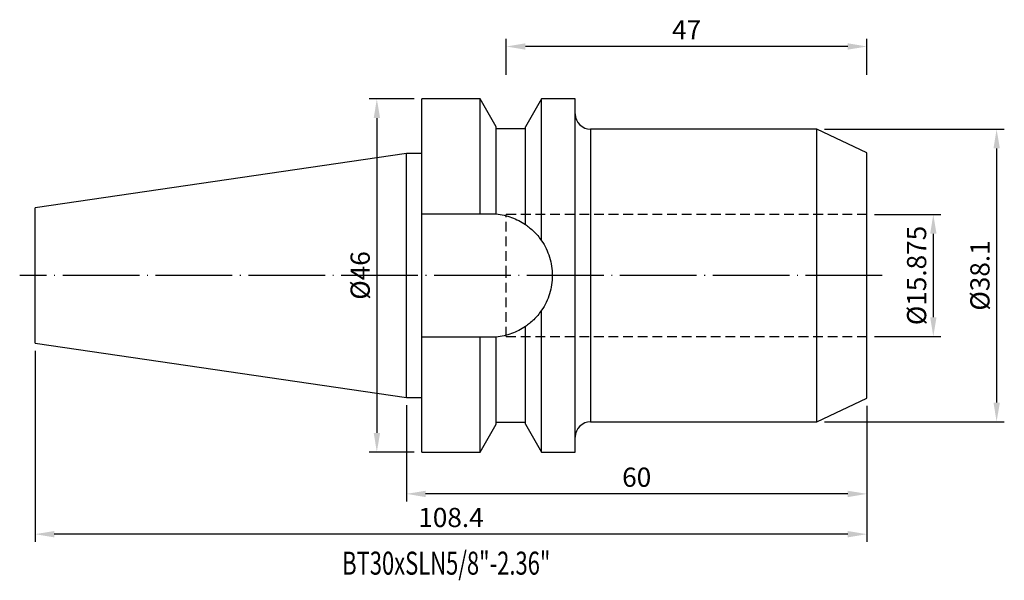
# Model space of a CAD drawing. Units: millimetres. Extents: x 60 to 188, y 61 to 134.
import ezdxf

# ---------------------------------------------------------------- set-up
doc = ezdxf.new("R2010")
doc.units = ezdxf.units.MM
doc.header["$PDSIZE"] = -1
doc.linetypes.add('CENTERJ', pattern=[12, 10, -1, 0, -1])
doc.linetypes.add('HIDDEN', pattern=[1.905, 1.27, -0.635])
doc.layers.get('DEFPOINTS').update_dxf_attribs({"lineweight": 18})
for name, color, linetype, lineweight in [('圖層2', 2, 'Continuous', 35), ('圖層3', 3, 'HIDDEN', 30), ('圖層5', 6, 'CENTERJ', 18)]:
    doc.layers.add(name, color=color, linetype=linetype, lineweight=lineweight)
doc.styles.add('CNS', font='romans.shx', dxfattribs={"width": 0.75, "bigfont": 'chineset.shx'})
doc.dimstyles.new('ISO-25', dxfattribs={"dimtxt": 2.5, "dimasz": 2.5, "dimexe": 1.25, "dimexo": 0.625, "dimtad": 1, "dimtxsty": 'Standard', "dimcen": 2.5, "dimadec": 0, "dimazin": 0, "dimtfac": 1, "dimtmove": 0, "dimatfit": 3, "dimfxl": 1, "dimarcsym": 0})

# ---------------------------------------------------------------- blocks, each defined once
blk = doc.blocks.new('*D46')
at = {"color": 4, "lineweight": -2, "transparency": 16777216}
for p, q in [((171.08, 109.09), (179.73, 109.09)), ((178.73, 106.59), (178.73, 95.71)), ((171.08, 93.21), (179.73, 93.21))]:
    blk.add_line(p, q, dxfattribs=at)
at = {"color": 4, "lineweight": -3, "transparency": 16777216}
for points in [[(178.32, 106.59), (179.15, 106.59), (178.73, 109.09)], [(178.32, 95.71), (179.15, 95.71), (178.73, 93.21)]]:
    blk.add_solid(points, dxfattribs=at)
at = {"layer": 'DEFPOINTS', "color": 0, "lineweight": -3, "transparency": 16777216}
for p in [(170.08, 109.09), (170.08, 93.21), (178.73, 93.21)]:
    blk.add_point(p, dxfattribs=at)
at = {"color": 3, "lineweight": -3, "transparency": 16777216, "insert": (176.88, 101.15), "char_height": 2.5, "attachment_point": 5, "rotation": 90, "style": 'CNS'}
blk.add_mtext('%%C15.875', dxfattribs=at)
blk = doc.blocks.new('*D47')
at = {"color": 4, "lineweight": -2, "transparency": 16777216}
for p, q in [((164.54, 120.2), (187.98, 120.2)), ((186.98, 117.7), (186.98, 84.6)), ((164.54, 82.1), (187.98, 82.1))]:
    blk.add_line(p, q, dxfattribs=at)
at = {"color": 4, "lineweight": -3, "transparency": 16777216}
for points in [[(186.57, 117.7), (187.4, 117.7), (186.98, 120.2)], [(186.57, 84.6), (187.4, 84.6), (186.98, 82.1)]]:
    blk.add_solid(points, dxfattribs=at)
at = {"layer": 'DEFPOINTS', "color": 0, "lineweight": -3, "transparency": 16777216}
for p in [(163.54, 120.2), (163.54, 82.1), (186.98, 82.1)]:
    blk.add_point(p, dxfattribs=at)
at = {"color": 3, "lineweight": -3, "transparency": 16777216, "insert": (185.13, 101.15), "char_height": 2.5, "attachment_point": 5, "rotation": 90, "style": 'CNS'}
blk.add_mtext('%%C38.1', dxfattribs=at)
blk = doc.blocks.new('*D48')
at = {"color": 4, "lineweight": -2, "transparency": 16777216}
for p, q in [((123.08, 127.31), (123.08, 131.98)), ((167.58, 130.98), (125.58, 130.98)), ((170.08, 127.31), (170.08, 131.98))]:
    blk.add_line(p, q, dxfattribs=at)
at = {"color": 4, "lineweight": -3, "transparency": 16777216}
for points in [[(125.58, 131.4), (125.58, 130.57), (123.08, 130.98)], [(167.58, 131.4), (167.58, 130.57), (170.08, 130.98)]]:
    blk.add_solid(points, dxfattribs=at)
at = {"layer": 'DEFPOINTS', "color": 0, "lineweight": -3, "transparency": 16777216}
for p in [(123.08, 130.98), (123.08, 126.31), (170.08, 126.31)]:
    blk.add_point(p, dxfattribs=at)
at = {"color": 3, "lineweight": -3, "transparency": 16777216, "insert": (146.58, 132.83), "char_height": 2.5, "attachment_point": 5, "style": 'CNS'}
blk.add_mtext('47', dxfattribs=at)
blk = doc.blocks.new('*D49')
at = {"color": 4, "lineweight": -2, "transparency": 16777216}
for p, q in [((110.08, 84.27), (110.08, 71.7)), ((170.08, 84.15), (170.08, 71.7)), ((167.58, 72.7), (112.58, 72.7))]:
    blk.add_line(p, q, dxfattribs=at)
at = {"color": 4, "lineweight": -3, "transparency": 16777216}
for points in [[(112.58, 73.11), (112.58, 72.28), (110.08, 72.7)], [(167.58, 73.11), (167.58, 72.28), (170.08, 72.7)]]:
    blk.add_solid(points, dxfattribs=at)
at = {"layer": 'DEFPOINTS', "color": 0, "lineweight": -3, "transparency": 16777216}
for p in [(110.08, 85.27), (170.08, 85.15), (110.08, 72.7)]:
    blk.add_point(p, dxfattribs=at)
at = {"color": 3, "lineweight": -3, "transparency": 16777216, "insert": (140.08, 74.55), "char_height": 2.5, "attachment_point": 5, "style": 'CNS'}
blk.add_mtext('60', dxfattribs=at)
blk = doc.blocks.new('*D50')
at = {"color": 4, "lineweight": -2, "transparency": 16777216}
for p, q in [((61.68, 91.33), (61.68, 66.45)), ((170.08, 84.15), (170.08, 66.45)), ((167.58, 67.45), (64.18, 67.45))]:
    blk.add_line(p, q, dxfattribs=at)
at = {"color": 4, "lineweight": -3, "transparency": 16777216}
for points in [[(64.18, 67.86), (64.18, 67.03), (61.68, 67.45)], [(167.58, 67.86), (167.58, 67.03), (170.08, 67.45)]]:
    blk.add_solid(points, dxfattribs=at)
at = {"layer": 'DEFPOINTS', "color": 0, "lineweight": -3, "transparency": 16777216}
for p in [(61.68, 92.33), (170.08, 85.15), (61.68, 67.45)]:
    blk.add_point(p, dxfattribs=at)
at = {"color": 3, "lineweight": -3, "transparency": 16777216, "insert": (115.88, 69.3), "char_height": 2.5, "attachment_point": 5, "style": 'CNS'}
blk.add_mtext('108.4', dxfattribs=at)
blk = doc.blocks.new('*D51')
at = {"color": 4, "lineweight": -2, "transparency": 16777216}
for p, q in [((111.08, 124.15), (105.22, 124.15)), ((106.22, 121.65), (106.22, 80.65)), ((111.08, 78.15), (105.22, 78.15))]:
    blk.add_line(p, q, dxfattribs=at)
at = {"color": 4, "lineweight": -3, "transparency": 16777216}
for points in [[(105.81, 121.65), (106.64, 121.65), (106.22, 124.15)], [(105.81, 80.65), (106.64, 80.65), (106.22, 78.15)]]:
    blk.add_solid(points, dxfattribs=at)
at = {"layer": 'DEFPOINTS', "color": 0, "lineweight": -3, "transparency": 16777216}
for p in [(112.08, 124.15), (106.22, 78.15), (112.08, 78.15)]:
    blk.add_point(p, dxfattribs=at)
at = {"color": 3, "lineweight": -3, "transparency": 16777216, "insert": (104.37, 101.15), "char_height": 2.5, "attachment_point": 5, "rotation": 90, "style": 'CNS'}
blk.add_mtext('%%C46', dxfattribs=at)

msp = doc.modelspace()

# ---------------------------------------------------------------- linework, layer by layer
at = {"layer": '圖層2', "lineweight": -3}
for p, q in [((119.6801, 124.1477), (112.081, 124.1477)), ((112.081, 109.1977), (112.081, 124.1477)), ((121.7811, 120.5087), (119.6801, 124.1477)), ((119.6801, 109.1977), (119.6801, 124.1477)), ((127.6821, 124.1477), (125.5811, 120.5087)), ((132.081, 124.1477), (127.6821, 124.1477)), ((127.6821, 105.6827), (127.6821, 124.1477)), ((132.081, 101.1477), (132.081, 124.1477)), ((121.7811, 109.1627), (121.7811, 120.5087)), ((125.5811, 120.2477), (121.7811, 120.2477)), ((125.5811, 107.7885), (125.5811, 120.5087)), ((163.54, 120.1977), (134.081, 120.1977)), ((134.081, 120.1977), (134.081, 101.1477)), ((170.081, 117.1476), (163.54, 120.1977)), ((163.54, 101.1477), (163.54, 120.1977)), ((110.081, 117.0227), (61.681, 109.9643)), ((112.081, 117.0227), (110.081, 117.0227)), ((110.081, 101.1477), (110.081, 117.0227)), ((170.081, 101.1477), (170.081, 117.1476)), ((61.681, 101.1477), (61.681, 109.9643)), ((112.081, 109.1977), (119.6801, 109.1977)), ((112.081, 93.0977), (112.081, 109.1977)), ((61.681, 92.3311), (61.681, 101.1477)), ((110.081, 85.2727), (110.081, 101.1477)), ((132.081, 78.1477), (132.081, 101.1477)), ((134.081, 101.1477), (134.081, 82.0977)), ((163.54, 82.0977), (163.54, 101.1477)), ((170.081, 85.1478), (170.081, 101.1477)), ((127.6821, 78.1477), (127.6821, 96.6127)), ((125.5811, 81.7867), (125.5811, 94.507)), ((119.6801, 93.0977), (112.081, 93.0977)), ((112.081, 78.1477), (112.081, 93.0977)), ((119.6801, 78.1477), (119.6801, 93.0977)), ((121.7811, 81.7867), (121.7811, 93.1327)), ((61.681, 92.3311), (110.081, 85.2727)), ((110.081, 85.2727), (112.081, 85.2727)), ((163.54, 82.0977), (170.081, 85.1478)), ((119.6801, 78.1477), (121.7811, 81.7867)), ((121.7811, 82.0477), (125.5811, 82.0477)), ((125.5811, 81.7867), (127.6821, 78.1477)), ((134.081, 82.0977), (163.54, 82.0977)), ((112.081, 78.1477), (119.6801, 78.1477)), ((127.6821, 78.1477), (132.081, 78.1477))]:
    msp.add_line(p, q, dxfattribs=at)
for centre, start, end in [((134.081, 122.1977), 180, 270), ((134.081, 80.0977), 90, 180)]:
    msp.add_arc(centre, 2, start, end, dxfattribs=at)
for points in [[(119.6801, 109.1977), (120.1333, 109.1977), (120.5839, 109.1977), (121.031, 109.1977)], [(121.031, 109.1977), (121.2802, 109.1977), (121.5301, 109.1862), (121.7811, 109.1627)], [(121.031, 93.0977), (120.5839, 93.0977), (120.1333, 93.0977), (119.6801, 93.0977)], [(121.7811, 93.1327), (121.5301, 93.1093), (121.2802, 93.0977), (121.031, 93.0977)]]:
    msp.add_open_spline(points, degree=3, dxfattribs=at)
for points, knots in [([(121.7811, 109.1627), (122.4712, 109.0981), (123.1342, 108.9477), (124.0919, 108.6008), (124.4064, 108.4638), (125.0106, 108.1535), (125.3013, 107.9802), (125.5811, 107.7885)], [0, 0, 0, 0, 0.5, 0.5, 0.75, 0.75, 1, 1, 1, 1]), ([(125.5811, 107.7885), (125.9478, 107.5372), (126.3086, 107.2462), (127.012, 106.5582), (127.3548, 106.1627), (127.6821, 105.6827)], [0, 0, 0, 0, 0.5, 0.5, 1, 1, 1, 1]), ([(127.6821, 105.6827), (128.1344, 105.0193), (128.4805, 104.3035), (128.839, 103.148), (128.9297, 102.7522), (129.0501, 101.9592), (129.0806, 101.5593), (129.0814, 100.752), (129.0509, 100.3436), (128.9308, 99.5485), (128.8416, 99.1582), (128.6052, 98.3917), (128.4567, 98.0136), (128.1084, 97.291), (127.9083, 96.9445), (127.6821, 96.6127)], [0, 0, 0, 0, 0.25, 0.25, 0.375, 0.375, 0.5, 0.5, 0.625, 0.625, 0.75, 0.75, 0.875, 0.875, 1, 1, 1, 1]), ([(127.6821, 96.6127), (127.3561, 96.1346), (127.0137, 95.7392), (126.3102, 95.0506), (125.9479, 94.7583), (125.5811, 94.507)], [0, 0, 0, 0, 0.5, 0.5, 1, 1, 1, 1]), ([(125.5811, 94.507), (125.0219, 94.1238), (124.4243, 93.8163), (123.4671, 93.4677), (123.1359, 93.3702), (122.4658, 93.2192), (122.1259, 93.165), (121.7811, 93.1327)], [0, 0, 0, 0, 0.5, 0.5, 0.75, 0.75, 1, 1, 1, 1])]:
    msp.add_open_spline(points, degree=3, knots=knots, dxfattribs=at)
at = {"layer": '圖層3', "lineweight": -3}
for p, q in [((123.081, 101.1477), (123.081, 109.0852)), ((170.081, 109.0852), (123.081, 109.0852)), ((123.081, 93.2102), (123.081, 101.1477)), ((123.081, 93.2102), (170.081, 93.2102))]:
    msp.add_line(p, q, dxfattribs=at)
at = {"layer": '圖層5', "lineweight": -3}
msp.add_line((172.081, 101.1477), (59.681, 101.1477), dxfattribs=at)

# ---------------------------------------------------------------- texts
at = {"layer": '圖層2', "lineweight": -3, "style": 'CNS', "width": 0.7}
msp.add_text('BT30xSLN5/8"-2.36"', height=3, dxfattribs=at).set_placement((101.7046, 62.1727))

# ---------------------------------------------------------------- dimensions: what is measured, and where the dimension line sits
at = {"lineweight": -3}
for base, p1, p2, picture, middle in [((123.081, 130.9834), (170.081, 126.3136), (123.081, 126.3136), '*D48', (146.581, 132.8334)), ((61.681, 67.4481), (170.081, 85.1478), (61.681, 92.3311), '*D50', (115.881, 69.2981)), ((110.081, 72.696), (170.081, 85.1478), (110.081, 85.2727), '*D49', (140.081, 74.546))]:
    dim = msp.add_linear_dim(base=base, p1=p1, p2=p2, dimstyle='ISO-25', override={"dimexe": 1, "dimexo": 1, "dimgap": 0.6, "dimdec": 3, "dimdsep": 46, "dimtxsty": 'CNS', "dimclrd": 4, "dimclre": 4, "dimclrt": 3, "dimadec": 2, "dimtdec": 3, "dimtzin": 0}, dxfattribs=at)
    dim.commit()
    dim.dimension.update_dxf_attribs({"geometry": picture, "text_midpoint": middle})
for base, p1, p2, picture, middle in [((106.2246, 78.1477), (112.081, 124.1477), (112.081, 78.1477), '*D51', (104.3746, 101.1477)), ((186.9818, 82.0977), (163.54, 120.1977), (163.54, 82.0977), '*D47', (185.1318, 101.1477)), ((178.733, 93.2102), (170.081, 109.0852), (170.081, 93.2102), '*D46', (176.883, 101.1477))]:
    dim = msp.add_linear_dim(base=base, p1=p1, p2=p2, angle=90, text='%%C<>', dimstyle='ISO-25', override={"dimexe": 1, "dimexo": 1, "dimgap": 0.6, "dimdec": 3, "dimdsep": 46, "dimtxsty": 'CNS', "dimclrd": 4, "dimclre": 4, "dimclrt": 3, "dimadec": 2, "dimtdec": 3, "dimtzin": 0}, dxfattribs=at)
    dim.commit()
    dim.dimension.update_dxf_attribs({"geometry": picture, "text_midpoint": middle})

doc.saveas('drawing.dxf')
